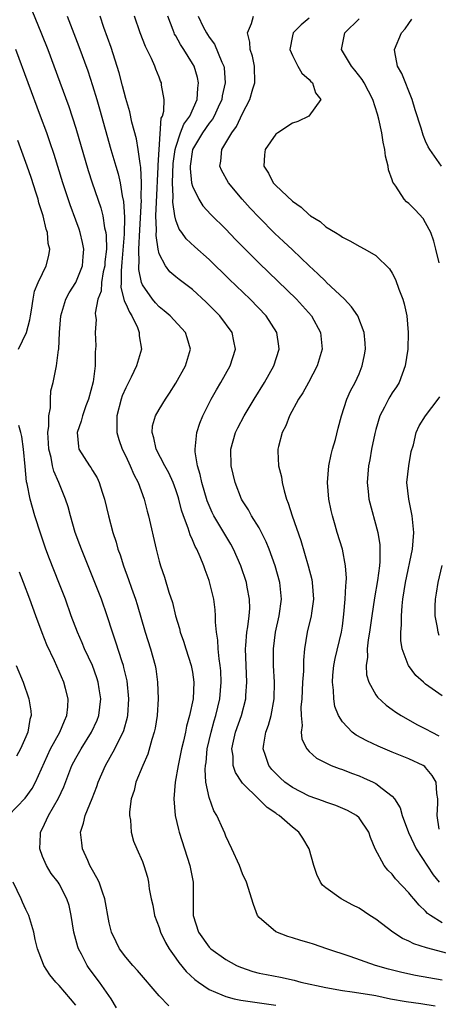
# Model space of a CAD drawing. Units: inches. Extents: x 2631000 to 2634000, y 1452000 to 1455000.
# Drawn here: x 2631202 to 2631253, y 1453256 to 1453375 of the extents above; entities that cross this region are included whole.
import ezdxf

# ---------------------------------------------------------------- set-up
doc = ezdxf.new("R2010")
doc.units = ezdxf.units.IN
doc.header["$MEASUREMENT"] = 0
doc.layers.add('LD26311452_2ft', color=212, linetype='Continuous')

msp = doc.modelspace()

# ---------------------------------------------------------------- linework, layer by layer
at = {"layer": 'LD26311452_2ft'}
for points, elevation in [([(2631203.7, 1453375.7), (2631204.89, 1453372.89), (2631205.62, 1453371), (2631207.09, 1453367.09), (2631208.15, 1453364.15), (2631209, 1453361.55), (2631210.48, 1453356.48), (2631210.95, 1453355), (2631211.98, 1453351.98), (2631212.22, 1453351), (2631212.44, 1453349.56), (2631212.59, 1453349), (2631212.64, 1453348.64), (2631212.66, 1453347), (2631212.49, 1453345.51), (2631212.46, 1453345), (2631212.28, 1453344.28), (2631212.07, 1453343), (2631212.03, 1453341.97), (2631211.64, 1453341), (2631211.32, 1453339.32), (2631211.37, 1453339), (2631211.42, 1453338.58), (2631211.32, 1453337), (2631211.39, 1453335.39), (2631211.37, 1453335), (2631211.31, 1453334.69), (2631211.33, 1453333), (2631211.07, 1453331.07), (2631210.51, 1453329), (2631210.2, 1453328.2), (2631209.78, 1453327), (2631209.64, 1453326.36), (2631209.15, 1453325), (2631209.3, 1453323.3), (2631209.37, 1453323), (2631210.65, 1453321), (2631210.8, 1453320.8), (2631211, 1453320.44), (2631211.55, 1453319.55), (2631211.8, 1453319), (2631212.16, 1453317.84), (2631212.45, 1453317), (2631212.92, 1453315), (2631213.44, 1453313), (2631213.82, 1453311.82), (2631214.04, 1453311), (2631214.3, 1453310.3), (2631214.71, 1453309), (2631215.34, 1453307.34), (2631215.68, 1453306.32), (2631216.15, 1453305), (2631216.35, 1453304.35), (2631217.33, 1453301), (2631217.97, 1453299), (2631218.52, 1453297), (2631218.6, 1453296.6), (2631218.82, 1453295), (2631218.89, 1453293), (2631218.76, 1453291), (2631218.51, 1453289.48), (2631218.41, 1453289), (2631218.13, 1453288.13), (2631217.64, 1453286.36), (2631217.04, 1453285), (2631216.21, 1453283), (2631215.99, 1453282.01), (2631215.64, 1453281), (2631215.44, 1453279.44), (2631215.44, 1453279), (2631215.57, 1453278.43), (2631215.65, 1453277), (2631215.93, 1453275.93), (2631216.32, 1453275), (2631217, 1453273.48), (2631217.16, 1453273), (2631217.59, 1453271.59), (2631217.71, 1453271), (2631217.82, 1453270.18), (2631218.06, 1453269), (2631218.24, 1453268.23), (2631218.45, 1453267), (2631219, 1453265.57), (2631219.18, 1453265), (2631219.76, 1453263.76), (2631220.19, 1453263), (2631221, 1453261.86), (2631221.35, 1453261.35), (2631222.25, 1453260.25), (2631223.3, 1453259.3), (2631223.71, 1453259), (2631225, 1453258.12), (2631226.52, 1453257.48), (2631227, 1453257.25), (2631227.99, 1453257), (2631228.81, 1453256.81), (2631233, 1453256.22)], 9488), ([(2631207.95, 1453375), (2631209.35, 1453371.35), (2631210.42, 1453368.42), (2631211, 1453366.67), (2631211.51, 1453365), (2631211.85, 1453363.85), (2631213.21, 1453359), (2631213.78, 1453357), (2631214.07, 1453356.07), (2631214.31, 1453355), (2631214.57, 1453353.43), (2631214.74, 1453352.74), (2631214.84, 1453350.85), (2631214.8, 1453348.8), (2631214.54, 1453345.46), (2631214.43, 1453344.43), (2631214.43, 1453343), (2631214.41, 1453342.41), (2631214.78, 1453341), (2631214.8, 1453340.8), (2631215, 1453340.44), (2631215.43, 1453339.43), (2631215.72, 1453339), (2631216.41, 1453337.59), (2631216.62, 1453337), (2631216.61, 1453336.61), (2631216.87, 1453335), (2631216.28, 1453333), (2631215.63, 1453331.63), (2631215, 1453330.38), (2631214.58, 1453329.42), (2631214.45, 1453329), (2631213.92, 1453327), (2631213.9, 1453325.9), (2631213.91, 1453325), (2631214.15, 1453324.15), (2631214.57, 1453323), (2631215, 1453322.14), (2631215.54, 1453321), (2631215.96, 1453319.96), (2631216.48, 1453319), (2631217.2, 1453317), (2631217.55, 1453315.55), (2631217.71, 1453315), (2631218.63, 1453311), (2631219, 1453309.56), (2631219.16, 1453309), (2631219.64, 1453307.64), (2631220.18, 1453305.82), (2631220.59, 1453304.59), (2631220.95, 1453303), (2631221.44, 1453301.44), (2631221.53, 1453301), (2631221.93, 1453299.93), (2631222.21, 1453299), (2631222.86, 1453297), (2631223, 1453296.2), (2631223.17, 1453295), (2631223.08, 1453293), (2631222.65, 1453291), (2631222.28, 1453289.72), (2631222.15, 1453289), (2631221.92, 1453287.92), (2631221.7, 1453287), (2631221.28, 1453285), (2631220.94, 1453283), (2631220.77, 1453281), (2631220.94, 1453279), (2631221.33, 1453277.33), (2631221.42, 1453277), (2631222.67, 1453273), (2631223.08, 1453271), (2631223.1, 1453269), (2631223.09, 1453267), (2631223.72, 1453265), (2631225, 1453263.19), (2631225.19, 1453263), (2631227, 1453261.72), (2631228.3, 1453261), (2631228.78, 1453260.78), (2631230.26, 1453260.26), (2631231, 1453260.08), (2631231.89, 1453259.89), (2631233.57, 1453259.57), (2631235.22, 1453259.22), (2631236, 1453259), (2631239, 1453258.34), (2631241, 1453257.99), (2631242.17, 1453257.83), (2631244.55, 1453257.45), (2631245, 1453257.37), (2631246.77, 1453257), (2631248.66, 1453256.66), (2631250.42, 1453256.42), (2631252.15, 1453256.15)], 9490), ([(2631253, 1453259.24), (2631249.79, 1453259.79), (2631248.15, 1453260.15), (2631246.56, 1453260.56), (2631244.97, 1453261), (2631241.93, 1453262.07), (2631239.13, 1453263), (2631237.55, 1453263.55), (2631237, 1453263.73), (2631236, 1453264), (2631235, 1453264.33), (2631234.47, 1453264.47), (2631233, 1453265.03), (2631231, 1453266.76), (2631230.8, 1453267), (2631230.31, 1453268.31), (2631229.49, 1453271), (2631229, 1453272), (2631228.63, 1453273), (2631227.73, 1453275), (2631227, 1453276.53), (2631226.87, 1453276.87), (2631226.67, 1453277.33), (2631225.91, 1453279), (2631225.56, 1453279.56), (2631225, 1453281.15), (2631224.62, 1453283), (2631224.52, 1453284.52), (2631224.56, 1453285), (2631224.63, 1453285.37), (2631224.78, 1453287), (2631225.23, 1453289), (2631225.62, 1453290.38), (2631225.82, 1453291), (2631226.3, 1453293), (2631226.45, 1453295), (2631226.39, 1453296.39), (2631226.33, 1453297), (2631226.19, 1453297.81), (2631226.08, 1453299), (2631226.04, 1453300.04), (2631225.88, 1453301), (2631225.77, 1453302.23), (2631225.78, 1453303), (2631225.72, 1453303.72), (2631225.55, 1453305), (2631225.09, 1453306.91), (2631225, 1453307.21), (2631224.51, 1453308.51), (2631224.36, 1453309), (2631223.92, 1453310.08), (2631223.51, 1453311), (2631223.32, 1453311.32), (2631223, 1453312.12), (2631222.71, 1453312.71), (2631222.48, 1453313.52), (2631221.91, 1453315), (2631221.68, 1453315.68), (2631221.35, 1453317), (2631221.27, 1453317.27), (2631221, 1453318.12), (2631220.68, 1453319), (2631220.16, 1453320.16), (2631219.69, 1453321), (2631218.63, 1453323), (2631218.37, 1453324.37), (2631218.15, 1453325), (2631218.22, 1453325.78), (2631218.57, 1453327), (2631219, 1453327.77), (2631219.75, 1453329), (2631220.26, 1453329.74), (2631221, 1453330.92), (2631222.18, 1453333), (2631222.76, 1453335), (2631222.36, 1453336.36), (2631222.15, 1453337), (2631220.34, 1453339), (2631219.62, 1453339.62), (2631219, 1453340.09), (2631218.57, 1453340.57), (2631218.21, 1453341), (2631217, 1453342.74), (2631216.89, 1453343), (2631216.58, 1453344.58), (2631216.58, 1453345), (2631216.62, 1453345.38), (2631216.58, 1453347), (2631216.67, 1453349.33), (2631216.88, 1453352.88), (2631216.86, 1453353.14), (2631216.9, 1453355), (2631216.81, 1453356.81), (2631216.71, 1453357.29), (2631216.48, 1453359), (2631216.27, 1453360.27), (2631215.73, 1453362.27), (2631215.49, 1453363.49), (2631215, 1453365.11), (2631214.62, 1453366.62), (2631214.19, 1453368.19), (2631213.22, 1453371.22), (2631212.37, 1453373.63), (2631211.9, 1453375)], 9492), ([(2631254.26, 1453262.26), (2631251.09, 1453263.09), (2631249.6, 1453263.6), (2631249, 1453263.92), (2631248.24, 1453264.24), (2631247.05, 1453265), (2631245, 1453266.56), (2631244.31, 1453267), (2631243, 1453267.88), (2631242.25, 1453268.25), (2631240.87, 1453269), (2631239, 1453270.31), (2631238.63, 1453270.63), (2631238.39, 1453271), (2631237.92, 1453271.92), (2631237.57, 1453273), (2631237, 1453275), (2631236.27, 1453276.27), (2631235.77, 1453277), (2631235, 1453277.6), (2631233.42, 1453279), (2631233.15, 1453279.15), (2631233, 1453279.28), (2631231.96, 1453279.96), (2631231, 1453280.93), (2631229, 1453282.88), (2631228.91, 1453283), (2631228.16, 1453284.16), (2631227.9, 1453285), (2631227.87, 1453286.13), (2631227.74, 1453287), (2631227.93, 1453287.93), (2631228.18, 1453289), (2631228.88, 1453291), (2631229.41, 1453293), (2631229.42, 1453293.42), (2631229.53, 1453295), (2631229.43, 1453297), (2631229.37, 1453299), (2631229.42, 1453299.42), (2631229.54, 1453301), (2631229.66, 1453301.66), (2631229.82, 1453303), (2631229.88, 1453303.88), (2631229.86, 1453305), (2631229.56, 1453306.44), (2631229.47, 1453307), (2631228.79, 1453309), (2631227.93, 1453311), (2631227.6, 1453311.6), (2631227, 1453312.57), (2631226.42, 1453313.58), (2631225.56, 1453315), (2631225.38, 1453315.38), (2631224.78, 1453316.78), (2631224.13, 1453319), (2631223.94, 1453319.94), (2631223.61, 1453321), (2631223.33, 1453322.67), (2631223.31, 1453323), (2631223.38, 1453323.38), (2631223.53, 1453325), (2631223.88, 1453326.12), (2631224.23, 1453327), (2631225.23, 1453329), (2631225.88, 1453330.12), (2631226.41, 1453331), (2631227.54, 1453333), (2631228.16, 1453335), (2631227.98, 1453335.98), (2631227.75, 1453337), (2631226.28, 1453339), (2631224.65, 1453340.65), (2631223, 1453342.16), (2631222.53, 1453342.53), (2631221.39, 1453343.39), (2631221, 1453343.71), (2631220.3, 1453344.3), (2631219.78, 1453345), (2631219, 1453346.47), (2631218.87, 1453347), (2631218.64, 1453348.64), (2631218.67, 1453349.33), (2631218.62, 1453351), (2631218.68, 1453352.67), (2631218.89, 1453356.89), (2631218.88, 1453357.12), (2631218.99, 1453359), (2631219.25, 1453362.75), (2631219.4, 1453363), (2631219.58, 1453363.58), (2631219.59, 1453365), (2631219.3, 1453366.7), (2631219.28, 1453367), (2631219.18, 1453367.18), (2631219, 1453367.68), (2631218.62, 1453368.62), (2631218.49, 1453369), (2631218.1, 1453369.9), (2631217.35, 1453371.35), (2631216.72, 1453373), (2631216.03, 1453375)], 9494), ([(2631253, 1453266.13), (2631251.59, 1453267), (2631251.24, 1453267.24), (2631251, 1453267.53), (2631250.22, 1453268.22), (2631249.58, 1453269), (2631249.3, 1453269.3), (2631249, 1453269.73), (2631247.4, 1453271.4), (2631247, 1453271.94), (2631246.45, 1453272.45), (2631246, 1453273), (2631244.94, 1453275), (2631244.37, 1453276.37), (2631244.19, 1453277), (2631243, 1453278.71), (2631242.7, 1453279), (2631241.61, 1453279.61), (2631240.21, 1453280.21), (2631239, 1453280.59), (2631238.72, 1453280.72), (2631237, 1453281.34), (2631235, 1453282.37), (2631234.11, 1453283), (2631233.53, 1453283.53), (2631233, 1453284.05), (2631232.54, 1453284.54), (2631232.17, 1453285), (2631231.79, 1453286.21), (2631231.51, 1453287), (2631231.56, 1453287.56), (2631231.82, 1453289), (2631232.15, 1453289.85), (2631232.44, 1453291), (2631232.82, 1453293), (2631232.85, 1453295), (2631232.73, 1453297), (2631232.73, 1453299), (2631232.97, 1453301), (2631233.41, 1453303), (2631233.69, 1453305), (2631233.49, 1453307), (2631232.94, 1453309), (2631232.22, 1453311), (2631231.87, 1453311.87), (2631231.3, 1453313), (2631231, 1453313.54), (2631230.08, 1453315), (2631229.71, 1453315.71), (2631229, 1453316.8), (2631228.89, 1453317), (2631228.14, 1453319), (2631227.65, 1453321), (2631227.6, 1453323), (2631228.17, 1453325), (2631228.44, 1453325.56), (2631229.2, 1453327), (2631230.4, 1453329), (2631231.64, 1453331), (2631232.77, 1453333), (2631233.42, 1453335), (2631233.37, 1453335.37), (2631233.15, 1453337), (2631231.84, 1453339), (2631229.91, 1453341), (2631227.42, 1453343.42), (2631225, 1453345.79), (2631223.28, 1453347.28), (2631222.24, 1453348.24), (2631221.72, 1453349), (2631221.41, 1453349.41), (2631221, 1453350.48), (2631220.88, 1453351), (2631220.65, 1453352.65), (2631220.68, 1453353.32), (2631220.61, 1453355), (2631220.69, 1453357.31), (2631220.92, 1453359), (2631221, 1453359.28), (2631221.58, 1453361), (2631221.97, 1453362.03), (2631222.69, 1453363), (2631223.57, 1453365), (2631223.64, 1453366.36), (2631223.74, 1453367), (2631223.62, 1453367.62), (2631223.19, 1453369), (2631223, 1453369.33), (2631221.98, 1453371), (2631221.58, 1453371.58), (2631221, 1453372.63), (2631220.85, 1453372.85), (2631220.79, 1453373), (2631220.69, 1453373.31), (2631220.06, 1453375)], 9496), ([(2631223.68, 1453375), (2631224.3, 1453373.7), (2631224.67, 1453373), (2631224.81, 1453372.81), (2631225, 1453372.49), (2631225.65, 1453371.65), (2631226.53, 1453369.47), (2631226.75, 1453369), (2631226.79, 1453368.79), (2631226.92, 1453367), (2631226.57, 1453365.43), (2631226.51, 1453365), (2631226.08, 1453364.08), (2631225.6, 1453363), (2631225.39, 1453362.61), (2631225, 1453362.16), (2631224.19, 1453361), (2631222.99, 1453359), (2631222.72, 1453357), (2631222.71, 1453356.71), (2631222.9, 1453355), (2631223, 1453354.58), (2631223.75, 1453353), (2631224.23, 1453352.23), (2631225.19, 1453351.19), (2631227, 1453349.4), (2631228.17, 1453348.17), (2631229.16, 1453347.16), (2631231, 1453345.35), (2631235.5, 1453341), (2631236.22, 1453340.22), (2631237.3, 1453339), (2631238.38, 1453337), (2631238.57, 1453335), (2631237.98, 1453333), (2631236.92, 1453331), (2631236.24, 1453329.76), (2631235.75, 1453329), (2631234.65, 1453327), (2631234.2, 1453325.8), (2631233.77, 1453325), (2631233.33, 1453323.33), (2631233.26, 1453323), (2631233.26, 1453322.74), (2631233.35, 1453321), (2631233.68, 1453319.68), (2631233.76, 1453319), (2631234.01, 1453317.99), (2631234.3, 1453317), (2631234.51, 1453316.52), (2631234.98, 1453315), (2631236.01, 1453312.01), (2631236.9, 1453309), (2631237.33, 1453307.33), (2631237.38, 1453307), (2631237.53, 1453305), (2631237.29, 1453303.29), (2631237.27, 1453303), (2631236.79, 1453301), (2631236.47, 1453299), (2631236.34, 1453297.66), (2631236.32, 1453296.32), (2631236.22, 1453295), (2631236.13, 1453293), (2631236.03, 1453292.03), (2631236.04, 1453291), (2631236.18, 1453289.82), (2631236.07, 1453289), (2631236.15, 1453288.15), (2631236.73, 1453287), (2631237, 1453286.68), (2631237.88, 1453285.88), (2631239.67, 1453285), (2631240.63, 1453284.63), (2631241, 1453284.52), (2631242.08, 1453284.08), (2631243, 1453283.76), (2631243.53, 1453283.53), (2631244.69, 1453283), (2631245, 1453282.84), (2631245.76, 1453282.25), (2631247, 1453281.33), (2631247.28, 1453281), (2631247.94, 1453279.94), (2631248.19, 1453279), (2631248.95, 1453276.95), (2631249.58, 1453275.58), (2631249.88, 1453275), (2631251.89, 1453271.89), (2631252.61, 1453271)], 9498), ([(2631252.62, 1453277.38), (2631252.38, 1453279), (2631252.48, 1453280.48), (2631252.45, 1453281), (2631252.34, 1453281.66), (2631252.27, 1453283), (2631251.8, 1453283.8), (2631251, 1453284.76), (2631250.89, 1453284.89), (2631250.7, 1453285), (2631249, 1453285.8), (2631247, 1453286.6), (2631245.31, 1453287.31), (2631243.95, 1453287.95), (2631242.64, 1453288.64), (2631242.18, 1453289), (2631241, 1453290.27), (2631240.54, 1453291), (2631240.11, 1453292.11), (2631239.96, 1453293), (2631239.93, 1453294.07), (2631239.81, 1453295), (2631239.86, 1453295.86), (2631239.99, 1453297), (2631240.15, 1453297.85), (2631240.89, 1453301), (2631241, 1453301.75), (2631241.19, 1453303.19), (2631241.33, 1453305), (2631241.4, 1453306.6), (2631241.46, 1453307), (2631241.49, 1453307.49), (2631241.39, 1453309), (2631241, 1453311), (2631240.38, 1453313), (2631240.15, 1453313.85), (2631239.8, 1453315), (2631239.65, 1453315.65), (2631239.39, 1453317), (2631239.22, 1453319), (2631239.36, 1453321), (2631239.65, 1453322.35), (2631239.82, 1453323), (2631240.17, 1453324.17), (2631240.49, 1453325.51), (2631240.89, 1453327), (2631241.52, 1453329), (2631241.98, 1453330.02), (2631242.52, 1453331), (2631243, 1453332.06), (2631243.39, 1453333), (2631243.66, 1453334.34), (2631243.76, 1453335), (2631243.73, 1453335.73), (2631243.63, 1453337), (2631242.86, 1453339), (2631242.1, 1453340.1), (2631241.24, 1453341), (2631239.07, 1453343.07), (2631239, 1453343.13), (2631238.07, 1453344.07), (2631237, 1453345.02), (2631235, 1453346.92), (2631233.95, 1453347.95), (2631232.91, 1453348.91), (2631231, 1453350.8), (2631229.93, 1453351.93), (2631228.98, 1453353), (2631227.32, 1453355), (2631226.5, 1453356.5), (2631226.28, 1453357), (2631226.4, 1453357.6), (2631226.51, 1453359), (2631227, 1453359.77), (2631227.72, 1453361), (2631228.27, 1453361.73), (2631229, 1453363.32), (2631229.88, 1453365), (2631230.26, 1453366.26), (2631230.5, 1453367), (2631230.47, 1453369), (2631230.19, 1453370.19), (2631229.94, 1453371), (2631229.89, 1453371.89), (2631229.61, 1453373), (2631230.1, 1453374.1), (2631230.31, 1453375)], 9500), ([(2631237, 1453374.74), (2631236.05, 1453373.95), (2631235.08, 1453373), (2631235, 1453372.65), (2631234.7, 1453371), (2631235, 1453370.26), (2631235.65, 1453369), (2631236.15, 1453368.15), (2631237, 1453367.41), (2631237.19, 1453367.19), (2631237.41, 1453367), (2631237.77, 1453365.77), (2631238.43, 1453365), (2631236.98, 1453363), (2631235.66, 1453362.34), (2631235, 1453362.15), (2631233.24, 1453361), (2631233, 1453360.81), (2631231.73, 1453359), (2631231.64, 1453358.36), (2631231.59, 1453357), (2631232.14, 1453356.14), (2631232.7, 1453355), (2631233, 1453354.67), (2631235, 1453352.77), (2631236.07, 1453352.07), (2631237, 1453351.13), (2631237.08, 1453351.08), (2631237.18, 1453351), (2631238.33, 1453350.33), (2631239, 1453349.7), (2631240.16, 1453349), (2631240.71, 1453348.71), (2631241, 1453348.44), (2631241.99, 1453347.99), (2631243, 1453347.36), (2631243.69, 1453347), (2631245, 1453346.24), (2631246.65, 1453344.65), (2631247, 1453344.12), (2631247.38, 1453343.38), (2631247.78, 1453342.22), (2631248.26, 1453341), (2631248.44, 1453340.44), (2631248.73, 1453339), (2631248.91, 1453337), (2631248.85, 1453335), (2631248.56, 1453333), (2631247.82, 1453331), (2631247.51, 1453330.49), (2631247, 1453329.76), (2631246.71, 1453329.29), (2631246.54, 1453329), (2631246.06, 1453328.06), (2631245.48, 1453327), (2631245, 1453325.34), (2631244.88, 1453324.88), (2631244.51, 1453323), (2631244.29, 1453321.71), (2631244.12, 1453321), (2631243.97, 1453319), (2631244.1, 1453317.9), (2631244.19, 1453317), (2631245.27, 1453313), (2631245.5, 1453311.5), (2631245.51, 1453311), (2631245.5, 1453309.5), (2631245.45, 1453309), (2631245.23, 1453307.23), (2631244.86, 1453305.14), (2631244.53, 1453303), (2631244.27, 1453301), (2631244.11, 1453300.11), (2631243.99, 1453299), (2631244, 1453298), (2631243.84, 1453297), (2631243.91, 1453295.91), (2631244.18, 1453295), (2631245, 1453293.5), (2631245.2, 1453293.2), (2631246.24, 1453292.24), (2631247, 1453291.73), (2631247.42, 1453291.42), (2631248.07, 1453291), (2631249.95, 1453289.95), (2631251, 1453289.41), (2631251.73, 1453289), (2631252.58, 1453288.58)], 9502), ([(2631252.61, 1453345.39), (2631252.23, 1453347), (2631251.97, 1453347.97), (2631251.61, 1453349), (2631251, 1453350.19), (2631250.69, 1453350.69), (2631249.74, 1453351.74), (2631249, 1453352.48), (2631248.71, 1453352.71), (2631248.44, 1453353), (2631247.41, 1453354.59), (2631247.07, 1453355.07), (2631247, 1453355.34), (2631246.53, 1453356.53), (2631246.51, 1453357), (2631246.17, 1453358.17), (2631246.11, 1453359), (2631245.88, 1453359.88), (2631245.72, 1453361), (2631245.37, 1453362.63), (2631245.22, 1453363.22), (2631244.66, 1453365), (2631243.61, 1453367), (2631243.38, 1453367.38), (2631242.51, 1453368.51), (2631242.09, 1453369), (2631240.91, 1453371), (2631241.29, 1453373), (2631243, 1453374.68)], 9504), ([(2631252.9, 1453357), (2631251.49, 1453359), (2631251.3, 1453359.3), (2631251, 1453359.98), (2631250.7, 1453360.7), (2631250.46, 1453361.54), (2631249.75, 1453363.75), (2631249.39, 1453365), (2631248.13, 1453368.13), (2631247.64, 1453369), (2631247.3, 1453370.7), (2631247.26, 1453371), (2631248.1, 1453373), (2631248.54, 1453373.46), (2631249, 1453374.1), (2631249.36, 1453374.64)], 9506), ([(2631220.15, 1453256.15), (2631219, 1453257.36), (2631216.41, 1453260.4), (2631215.84, 1453261), (2631215, 1453262), (2631214.25, 1453263), (2631213.82, 1453263.82), (2631213.27, 1453265), (2631213, 1453266.13), (2631212.49, 1453269), (2631212.19, 1453269.81), (2631211.78, 1453271), (2631211.53, 1453271.53), (2631211, 1453272.42), (2631210.69, 1453273), (2631210.42, 1453273.58), (2631209.79, 1453275), (2631209.73, 1453275.73), (2631209.57, 1453277), (2631209.92, 1453278.08), (2631210.13, 1453279), (2631210.95, 1453281.05), (2631211.5, 1453282.5), (2631211.66, 1453283), (2631212.54, 1453285), (2631213.69, 1453287), (2631214.33, 1453288.33), (2631214.69, 1453289), (2631214.77, 1453289.23), (2631215.2, 1453290.8), (2631215.24, 1453291), (2631215.37, 1453293), (2631215.16, 1453295.16), (2631214.78, 1453296.78), (2631214.72, 1453297), (2631214.56, 1453297.44), (2631213.81, 1453299.81), (2631213.39, 1453301), (2631212.76, 1453303), (2631212.07, 1453305), (2631211.2, 1453307.2), (2631210.46, 1453309), (2631209.66, 1453311), (2631209.49, 1453311.49), (2631208.93, 1453313), (2631208.35, 1453315), (2631208.06, 1453316.06), (2631207.76, 1453317), (2631206.95, 1453319), (2631206.34, 1453320.34), (2631206.19, 1453321), (2631206.02, 1453321.98), (2631205.75, 1453323), (2631205.73, 1453323.73), (2631205.64, 1453325), (2631205.76, 1453325.76), (2631205.74, 1453327), (2631205.95, 1453327.95), (2631205.94, 1453329), (2631205.99, 1453330.01), (2631206.26, 1453331), (2631206.67, 1453333), (2631206.93, 1453334.93), (2631206.95, 1453335), (2631207.04, 1453337), (2631207.18, 1453339), (2631207.8, 1453341), (2631208.21, 1453341.79), (2631209, 1453343.02), (2631209.81, 1453345), (2631209.88, 1453346.12), (2631209.95, 1453347), (2631209.81, 1453347.81), (2631209.52, 1453349), (2631209.4, 1453349.4), (2631209, 1453350.48), (2631208.32, 1453352.32), (2631207.44, 1453355), (2631206.39, 1453358.39), (2631205.89, 1453359.89), (2631205.5, 1453361), (2631204.77, 1453363), (2631201.78, 1453371)], 9486), ([(2631202.11, 1453335), (2631203.08, 1453337), (2631203.49, 1453338.51), (2631203.56, 1453339), (2631203.69, 1453339.69), (2631203.86, 1453341), (2631204.04, 1453341.96), (2631204.49, 1453343), (2631205, 1453344.11), (2631205.45, 1453345), (2631205.75, 1453346.25), (2631205.86, 1453347), (2631205.69, 1453347.69), (2631205.58, 1453349), (2631205.42, 1453349.42), (2631205.06, 1453351), (2631204.56, 1453352.56), (2631204.47, 1453353), (2631204.24, 1453353.76), (2631203.64, 1453355.64), (2631203.16, 1453357), (2631202.05, 1453360.05)], 9484), ([(2631253, 1453293.37), (2631251, 1453294.79), (2631250.73, 1453295), (2631249.82, 1453295.82), (2631248.93, 1453297), (2631248.91, 1453297.09), (2631248.2, 1453299), (2631248.03, 1453300.03), (2631248.02, 1453301), (2631248.1, 1453301.9), (2631248.09, 1453303), (2631248.18, 1453304.18), (2631248.28, 1453305), (2631248.6, 1453307), (2631249.42, 1453311), (2631249.59, 1453313), (2631249.38, 1453315), (2631248.98, 1453317), (2631248.76, 1453319), (2631248.98, 1453321), (2631249.28, 1453322.72), (2631249.53, 1453323.53), (2631249.86, 1453325), (2631250.21, 1453325.79), (2631250.97, 1453327), (2631252.51, 1453329), (2631252.7, 1453329.3)], 9504), ([(2631213.89, 1453255.89), (2631213.22, 1453257), (2631211.83, 1453259), (2631210.61, 1453260.61), (2631210.34, 1453261), (2631209.66, 1453262.34), (2631209.3, 1453263), (2631209.23, 1453263.23), (2631208.76, 1453265), (2631208.45, 1453267), (2631208.2, 1453268.2), (2631207.93, 1453269), (2631207, 1453270.81), (2631206.87, 1453271), (2631206.05, 1453272.05), (2631205.46, 1453273), (2631205, 1453274.09), (2631204.67, 1453275), (2631204.75, 1453276.75), (2631204.77, 1453277), (2631205, 1453277.44), (2631205.7, 1453279), (2631206.9, 1453281.1), (2631207.54, 1453282.46), (2631208.53, 1453285), (2631209, 1453285.9), (2631209.62, 1453287), (2631210.89, 1453289), (2631211.55, 1453290.45), (2631211.75, 1453291), (2631211.99, 1453293), (2631211.8, 1453294.2), (2631211.69, 1453295), (2631211.53, 1453295.53), (2631210.99, 1453297), (2631210.05, 1453299), (2631209.75, 1453299.75), (2631209.19, 1453301), (2631208.45, 1453303), (2631207.74, 1453305), (2631206.97, 1453307), (2631205.83, 1453309.83), (2631205.41, 1453311), (2631204.79, 1453312.79), (2631204.09, 1453315), (2631203.52, 1453317), (2631203.16, 1453318.84), (2631203.09, 1453319.09), (2631202.9, 1453320.9), (2631202.7, 1453323), (2631202.51, 1453324.51), (2631202.41, 1453325), (2631202.16, 1453325.84)], 9484), ([(2631252.62, 1453300.62), (2631252.5, 1453301), (2631252.41, 1453301.59), (2631252.15, 1453303), (2631252.14, 1453304.14), (2631252.17, 1453305), (2631252.31, 1453305.69), (2631252.49, 1453307), (2631252.98, 1453309.02)], 9506), ([(2631200.93, 1453279), (2631202.9, 1453281.1), (2631203.74, 1453282.26), (2631204.15, 1453283), (2631205.96, 1453287), (2631207.07, 1453289), (2631207.62, 1453290.38), (2631207.93, 1453291), (2631208.05, 1453292.05), (2631208.09, 1453293), (2631207.74, 1453294.26), (2631207.56, 1453295), (2631206.42, 1453297.58), (2631205.51, 1453299.51), (2631204.94, 1453300.94), (2631204.21, 1453303), (2631203.48, 1453305), (2631202.7, 1453307), (2631202.24, 1453308.24)], 9482), ([(2631201.85, 1453297), (2631202.66, 1453295), (2631203.37, 1453293), (2631203.59, 1453291.59), (2631203.62, 1453291), (2631203.47, 1453290.53), (2631203.22, 1453289), (2631203, 1453288.46), (2631202.36, 1453287), (2631201.89, 1453286.11)], 9480), ([(2631209, 1453256.23), (2631208.37, 1453257), (2631207, 1453258.58), (2631206.6, 1453259), (2631205.87, 1453259.87), (2631205.16, 1453261), (2631205.11, 1453261.11), (2631204.38, 1453263), (2631204.13, 1453264.13), (2631203.96, 1453265), (2631203.36, 1453267), (2631203, 1453267.7), (2631202.59, 1453268.59), (2631202.44, 1453269), (2631201.47, 1453271)], 9482)]:
    msp.add_lwpolyline(points, dxfattribs=dict(at, elevation=elevation))

doc.saveas('drawing.dxf')
